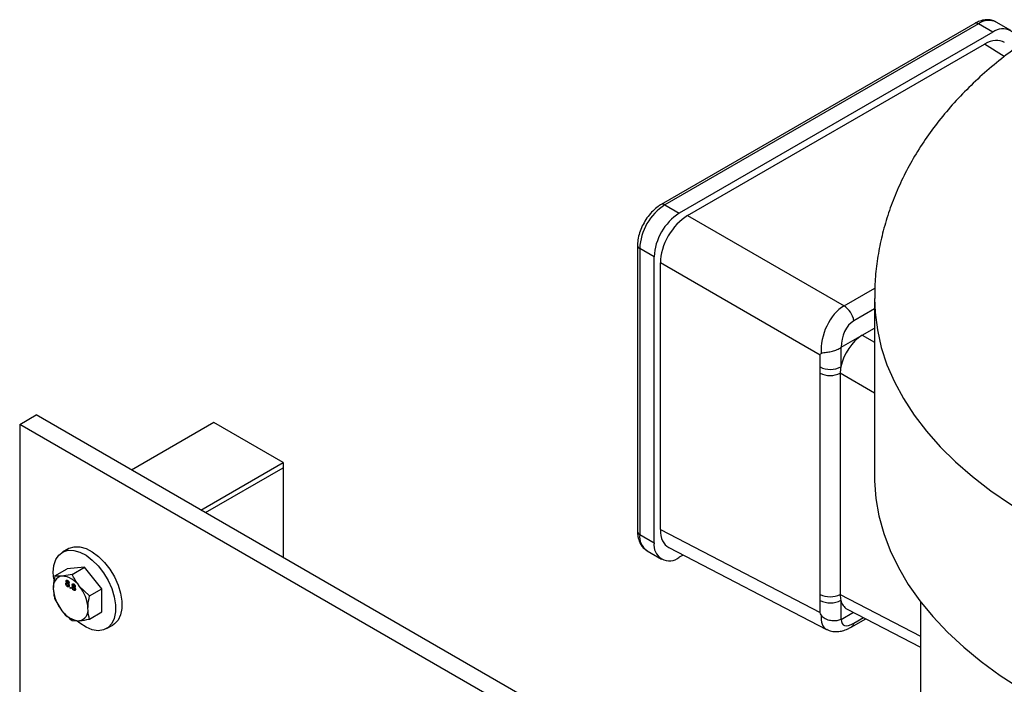
# Model space of a CAD drawing. Extents: x 0 to 16.5, y 0 to 11.7.
# Drawn here: x 12.4 to 13.1, y 9.1 to 9.7 of the extents above; entities that cross this region are included whole.
import ezdxf

# ---------------------------------------------------------------- set-up
doc = ezdxf.new("R2010")
doc.units = 0
doc.linetypes.add('SLD-SOLID', pattern=[0])
doc.layers.get('0').update_dxf_attribs({"linetype": 'CONTINUOUS'})

msp = doc.modelspace()

# ---------------------------------------------------------------- linework, layer by layer
at = {"color": 7, "linetype": 'SLD-SOLID'}
for p, q in [((13.12067, 9.66815), (12.8688, 9.52274)), ((13.12367, 9.66785), (12.8718, 9.52245)), ((13.13526, 9.66115), (13.12367, 9.66785)), ((13.14956, 9.66257), (13.13797, 9.66926)), ((13.13526, 9.66115), (12.88339, 9.51575)), ((12.89005, 9.51386), (13.1286, 9.65157)), ((13.14431, 9.64153), (13.1286, 9.65157)), ((12.8718, 9.52245), (12.88339, 9.51575)), ((12.89005, 9.51386), (13.0157, 9.44132)), ((12.84981, 9.48987), (12.84981, 9.26026)), ((12.86317, 9.48072), (12.85157, 9.48742)), ((12.85157, 9.48742), (12.85157, 9.25781)), ((12.86317, 9.25111), (12.86317, 9.48072)), ((12.9964, 9.40186), (12.86814, 9.4759)), ((12.86814, 9.26167), (12.86814, 9.4759)), ((13.0157, 9.44132), (13.04045, 9.45561)), ((13.04019, 9.4473), (13.04019, 9.3044)), ((13.04019, 9.43899), (13.02368, 9.42946)), ((13.0303, 9.41779), (13.04019, 9.4235)), ((13.01348, 9.40808), (13.0303, 9.41779)), ((13.0303, 9.41779), (13.04019, 9.41208)), ((13.01348, 9.40808), (13.01315, 9.40786)), ((13.01315, 9.40786), (13.01315, 9.3924)), ((12.9964, 9.39227), (12.9964, 9.40186)), ((12.99642, 9.38734), (12.9964, 9.39227)), ((12.99642, 9.20968), (12.99642, 9.38734)), ((13.01263, 9.38718), (13.01263, 9.20951)), ((13.04019, 9.37127), (13.01263, 9.38718)), ((12.3536, 9.3461), (12.36686, 9.35376)), ((13.42752, 8.74145), (12.36686, 9.35376)), ((12.50953, 9.34762), (12.44351, 9.30951)), ((12.56521, 9.31548), (12.50953, 9.34762)), ((12.3536, 9.3461), (12.3536, 9.01361)), ((13.41426, 8.7338), (12.3536, 9.3461)), ((12.49919, 9.27737), (12.56521, 9.31548)), ((12.50272, 9.27532), (12.56521, 9.3114)), ((12.50272, 9.27532), (12.56521, 9.3114)), ((12.56521, 9.31548), (12.56521, 9.3114)), ((12.56521, 9.3114), (12.56521, 9.23925)), ((12.86814, 9.26167), (12.9964, 9.19518)), ((12.85157, 9.25781), (12.86317, 9.25111)), ((12.39296, 9.24644), (12.38795, 9.24354)), ((12.8575, 9.24471), (12.86909, 9.23802)), ((12.87497, 9.24726), (13.00173, 9.18155)), ((12.88655, 9.24125), (12.88339, 9.23943)), ((12.38185, 9.22446), (12.39174, 9.23017)), ((12.40566, 9.23142), (12.39174, 9.23017)), ((12.39577, 9.22571), (12.40566, 9.23142)), ((12.41958, 9.2141), (12.40566, 9.23142)), ((12.39577, 9.22571), (12.38757, 9.22437)), ((12.39154, 9.2207), (12.39158, 9.2209)), ((12.39226, 9.22076), (12.39156, 9.22036)), ((12.39137, 9.21855), (12.39068, 9.21815)), ((12.39154, 9.2207), (12.39084, 9.2203)), ((12.39137, 9.21855), (12.39143, 9.21894)), ((12.3914, 9.21835), (12.39137, 9.21855)), ((12.3921, 9.21877), (12.39138, 9.21835)), ((12.39178, 9.2191), (12.39149, 9.21894)), ((12.39274, 9.21872), (12.39204, 9.21832)), ((12.39248, 9.22052), (12.39205, 9.22028)), ((12.39275, 9.21623), (12.39205, 9.21583)), ((12.39254, 9.21879), (12.39324, 9.2192)), ((12.39274, 9.21872), (12.39254, 9.21879)), ((12.39256, 9.21626), (12.39343, 9.21676)), ((12.39322, 9.21862), (12.39263, 9.21828)), ((12.39316, 9.21945), (12.39271, 9.21919)), ((12.39302, 9.21851), (12.39274, 9.21872)), ((12.39331, 9.21712), (12.39288, 9.21687)), ((12.39425, 9.21526), (12.3948, 9.21494)), ((12.39425, 9.21462), (12.39425, 9.21526)), ((12.3948, 9.21494), (12.39425, 9.21462)), ((12.3948, 9.21431), (12.39425, 9.21462)), ((12.3948, 9.21494), (12.3948, 9.21431)), ((12.39632, 9.21569), (12.39563, 9.21529)), ((12.39649, 9.21784), (12.39579, 9.21744)), ((12.39632, 9.21569), (12.39638, 9.21609)), ((12.39635, 9.2155), (12.39632, 9.21569)), ((12.39705, 9.21591), (12.39633, 9.21549)), ((12.39673, 9.21624), (12.39644, 9.21608)), ((12.39649, 9.21784), (12.39653, 9.21804)), ((12.39721, 9.2179), (12.39651, 9.2175)), ((12.39769, 9.21586), (12.39699, 9.21546)), ((12.39743, 9.21766), (12.397, 9.21742)), ((12.3977, 9.21338), (12.397, 9.21297)), ((12.39749, 9.21594), (12.39819, 9.21634)), ((12.39769, 9.21586), (12.39749, 9.21593)), ((12.39751, 9.2134), (12.39838, 9.21391)), ((12.39817, 9.21577), (12.39758, 9.21542)), ((12.39811, 9.21659), (12.39766, 9.21633)), ((12.39797, 9.21565), (12.39769, 9.21586)), ((12.39826, 9.21426), (12.39783, 9.21401)), ((12.40969, 9.20839), (12.40149, 9.21633)), ((12.40969, 9.20839), (12.41958, 9.2141)), ((12.41958, 9.19554), (12.41958, 9.2141)), ((12.38185, 9.2059), (12.38757, 9.19653)), ((13.01263, 9.20951), (13.07717, 9.17606)), ((12.9964, 9.19518), (12.9964, 9.20477)), ((13.01315, 9.20489), (13.01315, 9.18943)), ((13.01813, 9.19789), (13.07717, 9.16729)), ((13.07717, 9.20372), (13.07717, 8.9437)), ((12.40969, 9.18983), (12.41958, 9.19554)), ((13.01315, 9.18943), (13.01348, 9.1896)), ((13.01348, 9.1896), (13.02325, 9.19524)), ((13.02148, 9.18342), (13.03311, 9.19013)), ((13.02368, 9.18654), (13.03141, 9.19101)), ((12.39577, 9.18859), (12.40149, 9.18849)), ((12.42338, 9.18217), (12.42839, 9.18506))]:
    msp.add_line(p, q, dxfattribs=at)
at = {"color": 7, "linetype": 'SLD-SOLID', "flags": 128}
for points in [[(13.04019, 9.44727), (13.04063, 9.43608), (13.04243, 9.42199), (13.04562, 9.40799), (13.05018, 9.39411), (13.0561, 9.38041), (13.06337, 9.36692), (13.07195, 9.35369), (13.08182, 9.34077), (13.09295, 9.32819), (13.1053, 9.316), (13.11884, 9.30423), (13.13351, 9.29293), (13.14927, 9.28213), (13.16607, 9.27186), (13.18386, 9.26216), (13.20257, 9.25306), (13.22215, 9.24459), (13.24253, 9.23678), (13.26366, 9.22965), (13.28544, 9.22322), (13.30783, 9.21752), (13.33074, 9.21257), (13.35411, 9.20837), (13.37785, 9.20496), (13.40188, 9.20232), (13.42614, 9.20048), (13.45054, 9.19944), (13.47501, 9.19921), (13.49945, 9.19977), (13.52381, 9.20114), (13.54798, 9.20331), (13.57191, 9.20627), (13.5955, 9.21001), (13.61869, 9.21452), (13.64139, 9.21978), (13.66354, 9.22578), (13.68507, 9.2325), (13.70589, 9.23991), (13.72595, 9.248), (13.74518, 9.25673), (13.76352, 9.26608), (13.78091, 9.27602), (13.79729, 9.28651), (13.81261, 9.29752), (13.82682, 9.30902), (13.83987, 9.32097), (13.85172, 9.33332), (13.86234, 9.34605), (13.87168, 9.3591), (13.87973, 9.37244), (13.88644, 9.38602), (13.89181, 9.3998), (13.8958, 9.41374), (13.89842, 9.42778), (13.89965, 9.44189), (13.89975, 9.44737)], [(13.04019, 9.3044), (13.04024, 9.30086), (13.04129, 9.2867), (13.04374, 9.2726), (13.04758, 9.25861), (13.05279, 9.24476), (13.05937, 9.23111), (13.06729, 9.2177), (13.07652, 9.20457), (13.08704, 9.19176), (13.0988, 9.17933), (13.11177, 9.1673), (13.12592, 9.15572), (13.14118, 9.14462), (13.15752, 9.13404), (13.17487, 9.12402), (13.19319, 9.11459), (13.21241, 9.10578), (13.23248, 9.09762), (13.25331, 9.09013), (13.27486, 9.08334), (13.29704, 9.07727), (13.31978, 9.07194), (13.34301, 9.06737), (13.36666, 9.06357), (13.39065, 9.06056), (13.41489, 9.05834), (13.43931, 9.05693), (13.46384, 9.05632), (13.48838, 9.05652), (13.51286, 9.05753), (13.5372, 9.05935), (13.56133, 9.06196), (13.58515, 9.06537), (13.6086, 9.06956), (13.6316, 9.07451), (13.65407, 9.08021), (13.67594, 9.08664), (13.69714, 9.09379), (13.7176, 9.10162), (13.73725, 9.11011), (13.75603, 9.11923), (13.77387, 9.12896), (13.79073, 9.13926), (13.80653, 9.1501), (13.82124, 9.16145), (13.83481, 9.17326), (13.84718, 9.1855), (13.85832, 9.19812), (13.8682, 9.21109), (13.87678, 9.22437), (13.88403, 9.23791), (13.88993, 9.25166), (13.89446, 9.26559), (13.89761, 9.27964), (13.89936, 9.29378), (13.89975, 9.3044)], [(12.38103, 9.22176), (12.38061, 9.22732), (12.38112, 9.23285), (12.38264, 9.23756), (12.3851, 9.24126), (12.3884, 9.24379), (12.39241, 9.24506), (12.39696, 9.24501), (12.40187, 9.24365), (12.40693, 9.24102), (12.41194, 9.23724), (12.4167, 9.23246), (12.421, 9.22688), (12.42467, 9.22073), (12.42757, 9.21425), (12.42957, 9.20772), (12.43059, 9.20139), (12.43059, 9.19554), (12.42957, 9.1904), (12.42757, 9.18617), (12.42467, 9.18304), (12.421, 9.18112), (12.4167, 9.18051), (12.41194, 9.18122), (12.40693, 9.18323), (12.40187, 9.18645), (12.39989, 9.18803)], [(12.39296, 9.24644), (12.39341, 9.24669), (12.39742, 9.24795), (12.40197, 9.24791), (12.40688, 9.24654), (12.41194, 9.24391), (12.41695, 9.24013), (12.42171, 9.23536), (12.42601, 9.22978), (12.42968, 9.22362), (12.43258, 9.21714), (12.43458, 9.21061), (12.4356, 9.20429), (12.4356, 9.19843), (12.43458, 9.19329), (12.43258, 9.18906), (12.42968, 9.18593), (12.42839, 9.18506)]]:
    msp.add_lwpolyline(points, dxfattribs=at)
at = {"color": 7, "linetype": 'SLD-SOLID'}
for centre, radius, start, end in [((13.12191, 9.66539), 0.00302, 54.38242, 114.30712), ((13.13204, 9.65615), 0.01439, 65.69288, 125.61758), ((13.14316, 9.65148), 0.01249, 350.78596, 129.20329), ((12.89548, 9.48542), 0.04395, 122.60548, 177.39452), ((12.87005, 9.52016), 0.00288, 52.74624, 115.96011), ((12.90708, 9.47873), 0.04395, 122.60548, 177.39452), ((12.85268, 9.49007), 0.00288, 184.04165, 247.26244), ((13.00514, 9.42561), 0.01893, 11.72674, 56.09207), ((13.00465, 9.40885), 0.01851, 243.54437, 297.3216), ((13.00469, 9.40409), 0.01868, 243.70072, 295.13171), ((12.85282, 9.26056), 0.00302, 185.6948, 245.62534), ((12.86518, 9.25607), 0.01371, 172.74417, 235.94365), ((12.8755, 9.24911), 0.01249, 170.78596, 309.20329), ((12.38915, 9.21586), 0.00866, 100.54678, 189.25188), ((12.38649, 9.20643), 0.01797, 33.43491, 86.57046), ((12.41079, 9.21586), 0.03021, 182.63929, 219.77207), ((12.37826, 9.197), 0.03021, 2.63929, 39.77207), ((13.00469, 9.22642), 0.01868, 243.70072, 295.13171), ((12.3999, 9.197), 0.00866, 280.54678, 9.25188), ((13.00465, 9.22134), 0.01851, 243.54437, 297.3216), ((12.40256, 9.20643), 0.01797, 213.43491, 266.57046), ((13.01893, 9.18754), 0.00485, 301.72142, 348.10351)]:
    msp.add_arc(centre, radius, start, end, dxfattribs=at)
for centre, major_axis, ratio, start_param, end_param in [((13.12859, 9.62624), (0.01551, 0.02687), 0.576986, 6.257021, 7.06816), ((12.89007, 9.48854), (0.0155, 0.02685), 0.577777, 0.785659, 2.35577), ((13.01921, 9.41399), (0.01079, 0.02934), 0.652757, 0.67326, 2.179969), ((13.02741, 9.41179), (0.00395, 0.01909), 0.700667, 0.557794, 1.908575), ((13.03031, 9.39737), (0.0125, 0.02165), 0.577777, 0.785659, 2.112451), ((13.03031, 9.39737), (0.0125, 0.02165), 0.577777, 2.112451, 2.35577), ((12.89007, 9.27435), (0.01551, 0.02687), 0.576986, 2.356456, 3.167757), ((13.03031, 9.21974), (0.01251, 0.02167), 0.576986, 2.356456, 2.599776), ((13.03031, 9.21974), (0.01251, 0.02167), 0.576986, 2.599776, 3.167757), ((13.01921, 9.2074), (0.01839, 0.02529), 0.476012, 2.46574, 3.212852), ((13.02741, 9.20014), (0.01257, 0.01479), 0.408083, 2.64336, 3.994141)]:
    msp.add_ellipse(centre, major_axis=major_axis, ratio=ratio, start_param=start_param, end_param=end_param, dxfattribs=at)
for points, knots in [([(13.18778, 9.67071), (13.18445, 9.66875), (13.17509, 9.66324), (13.16035, 9.65356), (13.14389, 9.64147), (13.12844, 9.62864), (13.11408, 9.61515), (13.10089, 9.60105), (13.08894, 9.58644), (13.07826, 9.57136), (13.06889, 9.55591), (13.06085, 9.54014), (13.05412, 9.52413), (13.04872, 9.50795), (13.04461, 9.49163), (13.04185, 9.47525), (13.04035, 9.46045), (13.04033, 9.45112), (13.04032, 9.44726)], [0, 0, 0, 0, 0.038837, 0.10923, 0.179596, 0.249594, 0.319007, 0.387621, 0.455254, 0.521774, 0.587119, 0.651289, 0.714345, 0.77639, 0.837559, 0.898006, 0.957898, 1, 1, 1, 1]), ([(13.13796, 9.66908), (13.13732, 9.66948), (13.13553, 9.67062), (13.13202, 9.67123), (13.12782, 9.67103), (13.12399, 9.66991), (13.12164, 9.66866), (13.12067, 9.66815)], [0, 0, 0, 0, 0.128672, 0.3589, 0.589319, 0.830639, 1, 1, 1, 1]), ([(12.8688, 9.52274), (12.86797, 9.52223), (12.86564, 9.52079), (12.86202, 9.51765), (12.85818, 9.51322), (12.85491, 9.5082), (12.85233, 9.50279), (12.85057, 9.49721), (12.84988, 9.49288), (12.84983, 9.49048), (12.84981, 9.48987)], [0, 0, 0, 0, 0.079542, 0.224681, 0.36927, 0.513369, 0.657579, 0.802646, 0.949488, 1, 1, 1, 1]), ([(12.9964, 9.40186), (12.99641, 9.40187), (12.99671, 9.40223), (12.99702, 9.40261), (12.99733, 9.40298)], [0, 0, 0, 0, 0.030557, 1, 1, 1, 1]), ([(12.99733, 9.40298), (12.99765, 9.40321), (12.99848, 9.4038), (13.0009, 9.40404), (13.00432, 9.4045), (13.0083, 9.40542), (13.01129, 9.40661), (13.01272, 9.40757), (13.01315, 9.40786)], [0, 0, 0, 0, 0.097284, 0.249057, 0.464886, 0.682221, 0.903833, 1, 1, 1, 1]), ([(12.84981, 9.26026), (12.84985, 9.25929), (12.84994, 9.25654), (12.85088, 9.25255), (12.85295, 9.2487), (12.85517, 9.2461), (12.85692, 9.2452), (12.8575, 9.2449)], [0, 0, 0, 0, 0.149703, 0.428532, 0.663733, 0.889044, 1, 1, 1, 1]), ([(12.38185, 9.22446), (12.38134, 9.22178), (12.38068, 9.21834), (12.38062, 9.21517), (12.38061, 9.21446)], [0, 0, 0, 0, 0.7781315, 1, 1, 1, 1]), ([(12.38757, 9.22437), (12.3874, 9.22435), (12.38507, 9.22415), (12.3834, 9.22431), (12.38185, 9.22446)], [0, 0, 0, 0, 0.070201, 1, 1, 1, 1]), ([(12.39084, 9.2203), (12.39086, 9.22048), (12.39091, 9.22085), (12.39125, 9.22107), (12.39165, 9.22106), (12.39191, 9.22092), (12.39205, 9.22085)], [0, 0, 0, 0, 0.2792713, 0.5586756, 0.7790739, 1, 1, 1, 1]), ([(12.39205, 9.22085), (12.39222, 9.22074), (12.39256, 9.22051), (12.39297, 9.21995), (12.39322, 9.21938), (12.39325, 9.21905), (12.39326, 9.21888)], [0, 0, 0, 0, 0.280348, 0.559692, 0.779821, 1, 1, 1, 1]), ([(12.40149, 9.21633), (12.40132, 9.21654), (12.39899, 9.21947), (12.39732, 9.2227), (12.39577, 9.22571)], [0, 0, 0, 0, 0.070201, 1, 1, 1, 1]), ([(12.38061, 9.21446), (12.38077, 9.21204), (12.38097, 9.20901), (12.38171, 9.20642), (12.38185, 9.2059)], [0, 0, 0, 0, 0.801725, 1, 1, 1, 1]), ([(12.39068, 9.21815), (12.39069, 9.2183), (12.39071, 9.21861), (12.3909, 9.21889), (12.39118, 9.219), (12.39139, 9.21896), (12.39149, 9.21894)], [0, 0, 0, 0, 0.280187, 0.559469, 0.779548, 1, 1, 1, 1]), ([(12.39205, 9.21583), (12.39185, 9.21597), (12.39145, 9.21624), (12.39099, 9.21691), (12.39072, 9.21758), (12.39069, 9.21796), (12.39068, 9.21815)], [0, 0, 0, 0, 0.280131, 0.559335, 0.779523, 1, 1, 1, 1]), ([(12.39149, 9.21894), (12.39139, 9.21904), (12.39119, 9.21925), (12.39097, 9.21963), (12.39086, 9.21999), (12.39085, 9.2202), (12.39084, 9.2203)], [0, 0, 0, 0, 0.28031, 0.559637, 0.779691, 1, 1, 1, 1]), ([(12.39204, 9.21832), (12.39192, 9.21837), (12.39167, 9.21849), (12.3914, 9.21839), (12.39125, 9.21816), (12.39123, 9.21795), (12.39123, 9.21784)], [0, 0, 0, 0, 0.2801109, 0.5589758, 0.7793065, 1, 1, 1, 1]), ([(12.39123, 9.21784), (12.39124, 9.21769), (12.39126, 9.21739), (12.39147, 9.21693), (12.39177, 9.2166), (12.39196, 9.21647), (12.39206, 9.2164)], [0, 0, 0, 0, 0.280552, 0.558516, 0.77917, 1, 1, 1, 1]), ([(12.39205, 9.22028), (12.39196, 9.22032), (12.39177, 9.22042), (12.39155, 9.22038), (12.39141, 9.22022), (12.3914, 9.22006), (12.39139, 9.21998)], [0, 0, 0, 0, 0.280365, 0.559367, 0.779701, 1, 1, 1, 1]), ([(12.39139, 9.21998), (12.3914, 9.21986), (12.39142, 9.21963), (12.3916, 9.21927), (12.39183, 9.21902), (12.39198, 9.21892), (12.39206, 9.21888)], [0, 0, 0, 0, 0.279936, 0.558845, 0.779075, 1, 1, 1, 1]), ([(12.39157, 9.22038), (12.39157, 9.22038), (12.39154, 9.22049), (12.39154, 9.2206), (12.39154, 9.2207)], [0, 0, 0, 0, 0.04382, 1, 1, 1, 1]), ([(12.39288, 9.21687), (12.39287, 9.21702), (12.39284, 9.21732), (12.39262, 9.21778), (12.39233, 9.21812), (12.39214, 9.21825), (12.39204, 9.21832)], [0, 0, 0, 0, 0.27997, 0.559316, 0.779349, 1, 1, 1, 1]), ([(12.39271, 9.21919), (12.3927, 9.2193), (12.39268, 9.21953), (12.3925, 9.21988), (12.39228, 9.22013), (12.39213, 9.22023), (12.39205, 9.22028)], [0, 0, 0, 0, 0.279693, 0.559145, 0.779317, 1, 1, 1, 1]), ([(12.39343, 9.21654), (12.3934, 9.21633), (12.39336, 9.21589), (12.39298, 9.2156), (12.39252, 9.21559), (12.39221, 9.21575), (12.39205, 9.21583)], [0, 0, 0, 0, 0.279532, 0.559025, 0.779261, 1, 1, 1, 1]), ([(12.39206, 9.21888), (12.39215, 9.21883), (12.39234, 9.21873), (12.39256, 9.21878), (12.39269, 9.21894), (12.39271, 9.2191), (12.39271, 9.21919)], [0, 0, 0, 0, 0.280478, 0.559259, 0.779576, 1, 1, 1, 1]), ([(12.39206, 9.2164), (12.39218, 9.21634), (12.39242, 9.21622), (12.39271, 9.21631), (12.39286, 9.21655), (12.39287, 9.21676), (12.39288, 9.21687)], [0, 0, 0, 0, 0.280192, 0.559073, 0.779305, 1, 1, 1, 1]), ([(12.39326, 9.21888), (12.39325, 9.21877), (12.39323, 9.21853), (12.39303, 9.21827), (12.39278, 9.21828), (12.39263, 9.21828)], [0, 0, 0, 0, 0.280612, 0.560833, 1, 1, 1, 1]), ([(12.39263, 9.21828), (12.39275, 9.21815), (12.39301, 9.21788), (12.39335, 9.21725), (12.3934, 9.21681), (12.39343, 9.21654)], [0, 0, 0, 0, 0.281226, 0.561787, 1, 1, 1, 1]), ([(12.39329, 9.21604), (12.39327, 9.21604), (12.3931, 9.21603), (12.39291, 9.21614), (12.39275, 9.21623)], [0, 0, 0, 0, 0.169579, 1, 1, 1, 1]), ([(12.39563, 9.21529), (12.39564, 9.21544), (12.39566, 9.21575), (12.39585, 9.21603), (12.39613, 9.21614), (12.39634, 9.2161), (12.39644, 9.21608)], [0, 0, 0, 0, 0.280187, 0.559469, 0.779548, 1, 1, 1, 1]), ([(12.397, 9.21297), (12.3968, 9.21311), (12.3964, 9.21338), (12.39594, 9.21405), (12.39567, 9.21472), (12.39564, 9.2151), (12.39563, 9.21529)], [0, 0, 0, 0, 0.2801306, 0.5593352, 0.7795226, 1, 1, 1, 1]), ([(12.39579, 9.21744), (12.39581, 9.21762), (12.39586, 9.21799), (12.3962, 9.21822), (12.3966, 9.2182), (12.39686, 9.21806), (12.397, 9.218)], [0, 0, 0, 0, 0.2792713, 0.5586756, 0.7790739, 1, 1, 1, 1]), ([(12.39644, 9.21608), (12.39634, 9.21618), (12.39614, 9.2164), (12.39592, 9.21677), (12.39581, 9.21714), (12.3958, 9.21734), (12.39579, 9.21744)], [0, 0, 0, 0, 0.28031, 0.559637, 0.779691, 1, 1, 1, 1]), ([(12.39699, 9.21546), (12.39687, 9.21552), (12.39662, 9.21563), (12.39635, 9.21554), (12.3962, 9.2153), (12.39618, 9.21509), (12.39618, 9.21498)], [0, 0, 0, 0, 0.280111, 0.558976, 0.779307, 1, 1, 1, 1]), ([(12.39618, 9.21498), (12.39619, 9.21483), (12.39621, 9.21454), (12.39642, 9.21407), (12.39672, 9.21374), (12.39691, 9.21361), (12.39701, 9.21354)], [0, 0, 0, 0, 0.280552, 0.558516, 0.77917, 1, 1, 1, 1]), ([(12.397, 9.21742), (12.39691, 9.21747), (12.39672, 9.21756), (12.3965, 9.21752), (12.39636, 9.21736), (12.39635, 9.2172), (12.39634, 9.21712)], [0, 0, 0, 0, 0.280365, 0.559367, 0.779701, 1, 1, 1, 1]), ([(12.39634, 9.21712), (12.39635, 9.217), (12.39637, 9.21677), (12.39655, 9.21641), (12.39678, 9.21616), (12.39693, 9.21607), (12.39701, 9.21602)], [0, 0, 0, 0, 0.2799356, 0.5588447, 0.779075, 1, 1, 1, 1]), ([(12.39652, 9.21752), (12.39652, 9.21752), (12.39649, 9.21764), (12.39649, 9.21774), (12.39649, 9.21784)], [0, 0, 0, 0, 0.04382, 1, 1, 1, 1]), ([(12.39783, 9.21401), (12.39782, 9.21416), (12.39779, 9.21446), (12.39757, 9.21492), (12.39728, 9.21527), (12.39709, 9.21539), (12.39699, 9.21546)], [0, 0, 0, 0, 0.2799701, 0.5593156, 0.7793492, 1, 1, 1, 1]), ([(12.397, 9.218), (12.39717, 9.21788), (12.39751, 9.21765), (12.39792, 9.21709), (12.39817, 9.21652), (12.3982, 9.21619), (12.39821, 9.21603)], [0, 0, 0, 0, 0.280348, 0.559692, 0.779821, 1, 1, 1, 1]), ([(12.39766, 9.21633), (12.39765, 9.21644), (12.39763, 9.21668), (12.39745, 9.21702), (12.39723, 9.21728), (12.39708, 9.21737), (12.397, 9.21742)], [0, 0, 0, 0, 0.279693, 0.559145, 0.779317, 1, 1, 1, 1]), ([(12.39838, 9.21369), (12.39835, 9.21347), (12.39831, 9.21304), (12.39793, 9.21275), (12.39747, 9.21274), (12.39716, 9.21289), (12.397, 9.21297)], [0, 0, 0, 0, 0.279532, 0.559025, 0.779261, 1, 1, 1, 1]), ([(12.39701, 9.21602), (12.3971, 9.21597), (12.39729, 9.21588), (12.39751, 9.21592), (12.39764, 9.21609), (12.39766, 9.21625), (12.39766, 9.21633)], [0, 0, 0, 0, 0.280478, 0.559259, 0.779576, 1, 1, 1, 1]), ([(12.39701, 9.21354), (12.39713, 9.21348), (12.39737, 9.21336), (12.39766, 9.21345), (12.39781, 9.21369), (12.39782, 9.2139), (12.39783, 9.21401)], [0, 0, 0, 0, 0.280192, 0.559073, 0.779305, 1, 1, 1, 1]), ([(12.39821, 9.21603), (12.3982, 9.21591), (12.39818, 9.21568), (12.39798, 9.21541), (12.39773, 9.21542), (12.39758, 9.21542)], [0, 0, 0, 0, 0.280612, 0.560833, 1, 1, 1, 1]), ([(12.39758, 9.21542), (12.3977, 9.21529), (12.39796, 9.21502), (12.3983, 9.21439), (12.39835, 9.21395), (12.39838, 9.21369)], [0, 0, 0, 0, 0.281226, 0.561787, 1, 1, 1, 1]), ([(12.39824, 9.21318), (12.39822, 9.21318), (12.39805, 9.21317), (12.39786, 9.21328), (12.3977, 9.21338)], [0, 0, 0, 0, 0.169579, 1, 1, 1, 1]), ([(12.40845, 9.19839), (12.40846, 9.1991), (12.40852, 9.20227), (12.40918, 9.20571), (12.40969, 9.20839)], [0, 0, 0, 0, 0.221869, 1, 1, 1, 1]), ([(12.9964, 9.20477), (12.99641, 9.20578), (12.99641, 9.20742), (12.99642, 9.20905), (12.99642, 9.20968)], [0, 0, 0, 0, 0.618739, 1, 1, 1, 1]), ([(12.40969, 9.18983), (12.40954, 9.19035), (12.40881, 9.19294), (12.40861, 9.19597), (12.40845, 9.19839)], [0, 0, 0, 0, 0.198275, 1, 1, 1, 1]), ([(12.38757, 9.19653), (12.38773, 9.19632), (12.3901, 9.19341), (12.39304, 9.19091), (12.39577, 9.18859)], [0, 0, 0, 0, 0.070201, 1, 1, 1, 1]), ([(12.40149, 9.18849), (12.40165, 9.18851), (12.40402, 9.18873), (12.40696, 9.1893), (12.40969, 9.18983)], [0, 0, 0, 0, 0.070201, 1, 1, 1, 1]), ([(12.99733, 9.19315), (12.99702, 9.1938), (12.99671, 9.19448), (12.99641, 9.19516), (12.9964, 9.19518)], [0, 0, 0, 0, 0.969443, 1, 1, 1, 1]), ([(13.01315, 9.18943), (13.01209, 9.18907), (13.00997, 9.18835), (13.00595, 9.18826), (13.00212, 9.18914), (12.99938, 9.19066), (12.99791, 9.19212), (12.99748, 9.19289), (12.99733, 9.19315)], [0, 0, 0, 0, 0.222949, 0.445928, 0.667598, 0.8547, 0.9514, 1, 1, 1, 1]), ([(13.00176, 9.18167), (13.00209, 9.18146), (13.00357, 9.18051), (13.00663, 9.17985), (13.01061, 9.17964), (13.0147, 9.18038), (13.01832, 9.1817), (13.02059, 9.18293), (13.02148, 9.18342)], [0, 0, 0, 0, 0.055985, 0.246251, 0.434875, 0.634049, 0.856951, 1, 1, 1, 1])]:
    msp.add_open_spline(points, degree=3, knots=knots, dxfattribs=at)

doc.saveas('drawing.dxf')
